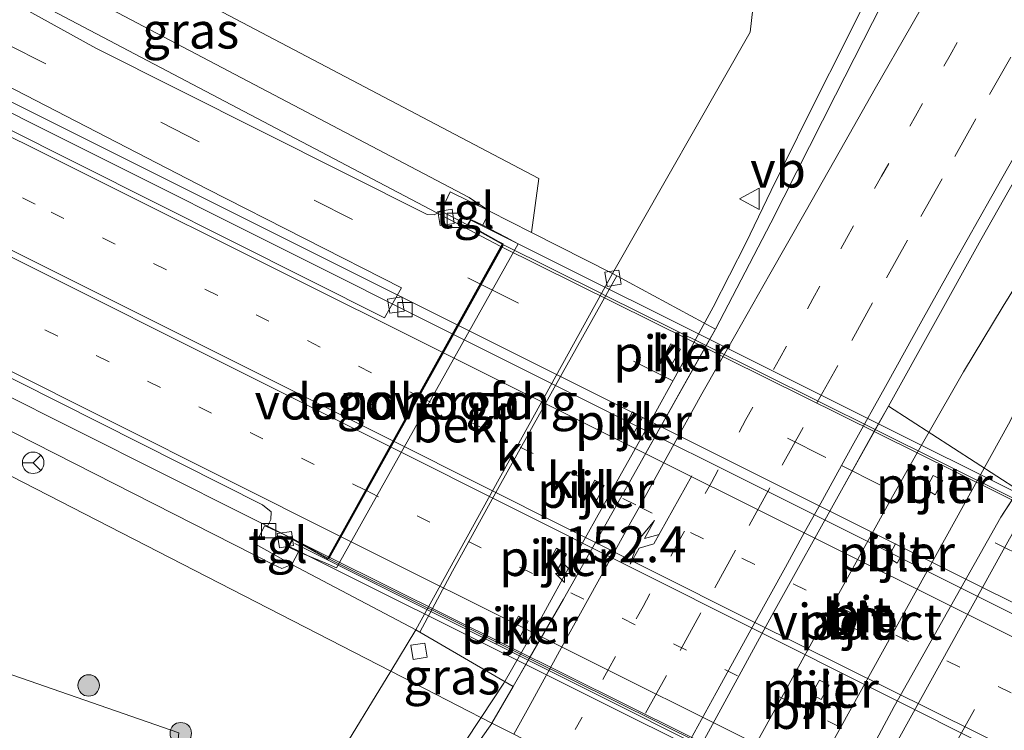
# Model space of a CAD drawing. Units: metres. Extents: x 194935 to 198649, y 556250 to 562500.
# Drawn here: x 196771 to 196839, y 559581 to 559631 of the extents above; entities that cross this region are included whole.
import ezdxf
from ezdxf.enums import TextEntityAlignment as Align

# ---------------------------------------------------------------- set-up
doc = ezdxf.new("R2010")
doc.units = ezdxf.units.M
doc.linetypes.add('VW-1-3_STREEP', pattern=[4, 1, -3])
doc.linetypes.add('VW-3-9_STREEP', pattern=[12, 3, -9])
doc.layers.get('0').update_dxf_attribs({"lineweight": 25})
for name, color, linetype, lineweight in [('B-ME-AM-KILOMETR-S-B1', 7, 'Continuous', 18), ('B-ME-BV-GELEIDECONSTRUCTIE-GELEIDERAIL-L-B1', 213, 'BV-GELEIDERAIL', 18), ('B-ME-BV-GELEIDECONSTRUCTIE-GELEIDERAIL-L-B2', 213, 'BV-GELEIDERAIL', 18), ('B-ME-GR-BOMENSTRUIKEN-GV-B6', 93, 'Continuous', 18), ('B-ME-GR-BOOM-GV-B6', 93, 'Continuous', 18), ('B-ME-GR-BOOM-S-B1', 93, 'Continuous', 18), ('B-ME-GW-KRUINLIJN-L-B1', 93, 'Continuous', 18), ('B-ME-GW-TEENLIJN-L-B1', 93, 'Continuous', 18), ('B-ME-IE-GRASLAND-GV-B6', 93, 'Continuous', 18), ('B-ME-IE-HULPGEOMETRIE-L-B1', 53, 'Continuous', 18), ('B-ME-KW-LANDHOOFD-GV-B6', 173, 'Continuous', 18), ('B-ME-KW-LEUNING-L-B2', 8, 'Continuous', 18), ('B-ME-KW-PIJLER-GV-B6', 173, 'Continuous', 18), ('B-ME-KW-VIADUCT-GV-B7', 173, 'Continuous', 18), ('B-ME-KW-VOEGOVERGANG-L-B2', 8, 'Continuous', 18), ('B-ME-OB-BEKLEDING-GV-B6', 253, 'Continuous', 18), ('B-ME-VH-VERH_SOORT-BITUMEN-GV-B6', 8, 'IE-TERREINAFSCHEIDING-NATUURLIJK-HOUTWAL', 18), ('B-ME-VH-VERH_SOORT-BITUMEN-GV-B7', 8, 'IE-TERREINAFSCHEIDING-NATUURLIJK-HOUTWAL', 18), ('B-ME-VH-VERH_SOORT-KLINKERS-GV-B6', 8, 'IE-TERREINAFSCHEIDING-NATUURLIJK-HOUTWAL', 18), ('B-ME-VH-VERH_SOORT-TEGELS-GV-B6', 8, 'Continuous', 18), ('B-ME-VV-KOLK-S-B1', 8, 'Continuous', 18), ('B-ME-VW-MARKERING-13STREEP-045-L-B1', 255, 'VW-1-3_STREEP', 18), ('B-ME-VW-MARKERING-13STREEP-045-L-B2', 255, 'VW-1-3_STREEP', 18), ('B-ME-VW-MARKERING-39STREEP-015-L-B1', 255, 'VW-3-9_STREEP', 18), ('B-ME-VW-MARKERING-39STREEP-015-L-B2', 255, 'VW-3-9_STREEP', 18), ('B-ME-VW-MARKERING-PIJLRE750-S-B1', 7, 'Continuous', 18), ('B-ME-VW-MARKERING-STREEP-015-L-B1', 7, 'Continuous', 18), ('B-ME-VW-MARKERING-STREEP-015-L-B2', 7, 'Continuous', 18), ('B-ME-VW-MEUBILAIR_WEGMEUBILAIR-RONA-S-B1', 8, 'Continuous', 18), ('B-ME-VW-MEUBILAIR_WEGMEUBILAIR-VERKEERSBORD-S-B1', 8, 'Continuous', 18)]:
    doc.layers.add(name, color=color, linetype=linetype, lineweight=lineweight)
doc.styles.add('NLCS-ISO', font='NLCS-ISO.TTF')
doc.linetypes.add('BV-GELEIDERAIL', pattern='A,10,-3,[108,NLCS.SHX,S=1,R=0,X=0,Y=0],-3', length=16)
doc.linetypes.add('IE-TERREINAFSCHEIDING-NATUURLIJK-HOUTWAL', pattern='A,7,-1.5,[67,NLCS.SHX,S=0.75,R=45,X=0,Y=0],-1.5,7,-1.5,[70,NLCS.SHX,S=0.75,R=0,X=0,Y=0],-1.5', length=20)

# ---------------------------------------------------------------- blocks, each defined once
blk = doc.blocks.new('verkeersbord')
for p, q in [((0, 0.75), (-0.75, -0.625)), ((0.75, -0.625), (0, 0.75)), ((-0.75, -0.625), (0.75, -0.625))]:
    blk.add_line(p, q)
blk = doc.blocks.new('wegwijzer')
for q in [(0, 0.75), (-0.53, -0.53), (0.53, -0.53)]:
    blk.add_line((0, 0), q)
blk.add_circle((0, 0), 0.75)
blk = doc.blocks.new('boom')
blk.add_hatch(color=256).paths.add_polyline_path([(-0.75, 0, 1), (0.75, 0, 1)])
blk.add_circle((0, 0), 0.75)
blk = doc.blocks.new('hecto')
for p, q in [((0, 0.625), (-0.625, 0)), ((0, -0.625), (0, 0.625)), ((-0.625, 0), (0.625, 0)), ((0.625, 0), (0, -0.625))]:
    blk.add_line(p, q)
blk = doc.blocks.new('kolk')
blk.add_lwpolyline([(-0.5, -0.5), (0.5, -0.5), (0.5, 0.5), (-0.5, 0.5)], close=True)
blk = doc.blocks.new('pijlr')
for p, q in [((0, 0, 0.1), (5.45, 0, 0.1)), ((5.45, -0.75, 0.1), (4.7, 0, 0.1)), ((6.2, -0.75, 0.1), (5.45, 0, 0.1)), ((4, -0.75, 0.1), (5.45, -0.75, 0.1)), ((5.7, -1.05, 0.1), (4, -0.75, 0.1)), ((7.5, -0.75, 0.1), (5.7, -1.05, 0.1)), ((7.5, -0.75, 0.1), (6.2, -0.75, 0.1))]:
    blk.add_line(p, q)

msp = doc.modelspace()

# ---------------------------------------------------------------- linework, layer by layer
at = {"layer": 'B-ME-BV-GELEIDECONSTRUCTIE-GELEIDERAIL-L-B1'}
for points in [[(197024.579, 559914.595, 0.544), (197018.569, 559905.31, 0.543), (196999.079, 559875.038, 0.473), (196977.21, 559840.001, 0.467), (196957.007, 559807.031, 0.453), (196938.323, 559776.28, 0.45), (196921.145, 559747.689, 0.49), (196905.53, 559721.304, 0.473), (196881.883, 559681.041, 0.453), (196859.33, 559641.685, 0.457), (196848.661, 559620.226, 0.417), (196839.713, 559602.405, 0.38), (196834.0385, 559592.1449, 0.3946), (196824.205, 559574.365, 0.42), (196822.696, 559571.769, 0.432)], [(196711.648, 559669.124, 3.7), (196724.332, 559660.728, 4.707), (196743.05, 559648.736, 5.223), (196756.72, 559640.503, 5.487), (196772.958, 559631.324, 5.73), (196804.296, 559614.829, 6.01)], [(196801.254, 559609.348, 5.867), (196757.915, 559631.006, 5.573), (196728.213, 559646.209, 5.277), (196716.33, 559652.408, 4.85), (196704.514, 559658.603, 4.183)], [(196703.564, 559658.343, 4.237), (196715.971, 559651.784, 5.01), (196727.889, 559645.573, 5.313), (196764.764, 559626.819, 5.673), (196800.906, 559608.72, 5.917)], [(196842.1418, 559657.1523, 0.0123), (196841.6187, 559656.0943, 0.052), (196839.4277, 559651.5962, 0.0715), (196837.2329, 559647.1034, 0.0889), (196835.0242, 559642.6179, 0.0819), (196832.8098, 559638.135, 0.1045), (196830.5751, 559633.6621, 0.0934), (196828.3565, 559629.1799, 0.0916), (196826.1166, 559624.7097, 0.0847), (196823.8918, 559620.2318, 0.083), (196823.1601, 559618.7251, 0.0734), (196821.3927, 559615.0552, 0.0996), (196819.0977, 559610.5884, 0.0822), (196816.7191, 559606.1895, 0.0714), (196814.7262, 559602.6081, 0.07), (196814.288, 559601.8206, 0.0697), (196811.8585, 559597.4508, 0.068), (196809.4122, 559593.0902, 0.0662), (196807.0074, 559588.7061, 0.0645), (196804.4963, 559584.3295, 0.087), (196802.9187, 559581.9331, 0.089)], [(196818.6137, 559573.8662, 0.4058), (196819.5129, 559575.4951, 0.3916), (196821.3113, 559578.7042, 0.3788), (196821.9572, 559579.8569, 0.3742), (196824.3843, 559584.2283, 0.3585), (196826.7907, 559588.6116, 0.3725), (196829.1923, 559592.9974, 0.376), (196831.6287, 559597.3647, 0.3829), (196833.3416, 559600.4121, 0.4107), (196834.0786, 559601.7232, 0.4226), (196836.5617, 559606.063, 0.4555), (196839.3288, 559610.6458, 0.495), (196841.9731, 559614.8904, 0.5176), (196844.6155, 559619.1359, 0.5158), (196847.2533, 559623.384, 0.521), (196849.918, 559627.6162, 0.5332), (196852.543, 559631.8724, 0.5401), (196855.2274, 559636.0927, 0.5521), (196858.1568, 559640.1671, 0.4905), (196859.0461, 559641.7379, 0.4918)], [(196792.272, 559593.163, 5.98), (196768.895, 559604.873, 5.883), (196744.848, 559616.602, 5.537), (196727.981, 559624.632, 4.73)], [(196802.9187, 559581.9331, 0.089), (196801.7466, 559580.1525, 0.0905), (196801.6752, 559580.0523, 0.0867)]]:
    msp.add_polyline3d(points, dxfattribs=at)
at = {"layer": 'B-ME-BV-GELEIDECONSTRUCTIE-GELEIDERAIL-L-B2'}
for points in [[(196804.296, 559614.829, 6.01), (196833.3416, 559600.4121, 5.6826), (196852.8476, 559590.7302, 5.4628), (196866.143, 559584.131, 5.313)], [(196862.991, 559578.462, 5.85), (196814.7262, 559602.6081, 5.8633), (196801.254, 559609.348, 5.867)], [(196800.906, 559608.72, 5.917), (196800.9986, 559608.6737, 5.9171), (196834.0385, 559592.1449, 5.9578), (196862.643, 559577.835, 5.993)], [(196854.059, 559562.399, 5.963), (196840.7836, 559569.0089, 5.9667), (196821.3113, 559578.7042, 5.972), (196792.272, 559593.163, 5.98)]]:
    msp.add_polyline3d(points, dxfattribs=at)
at = {"layer": 'B-ME-GR-BOMENSTRUIKEN-GV-B6'}
msp.add_polyline3d([(196812.09, 559612.931, -1.275), (196806.443, 559615.789, 5.027), (196806.936, 559619.565, 3.813), (196760.577, 559643.987, 3.717), (196749.955, 559675.01, -0.807), (196818.566, 559639.102, -0.933), (196822.319, 559635.299, -0.933), (196821.683, 559629.773, -0.933), (196812.09, 559612.931, -1.275)], dxfattribs=at)
at = {"layer": 'B-ME-GR-BOOM-GV-B6'}
msp.add_polyline3d([(196780.632, 559568.845, -0.17), (196776.005, 559570.434, -0.057), (196772.104, 559573.547, -0.03), (196769.377, 559578.139, 1.24), (196767.501, 559584.529, 1.68), (196766.402, 559586.215, 2.093), (196781.833, 559580.859, 1.717), (196780.632, 559568.845, -0.17)], dxfattribs=at)
at = {"layer": 'B-ME-GW-KRUINLIJN-L-B1'}
for points in [[(196803.03, 559616.317, 4.797), (196803.502, 559617.277, 5.175), (196802.08, 559618.246, 5.267), (196772.135, 559634.006, 5.02), (196758.386, 559642.162, 4.793)], [(196790.174, 559593.502, 5.19), (196789.714, 559592.624, 5.19), (196789.019, 559592.326, 5.173), (196788.404, 559592.607, 5.213), (196755.081, 559609.548, 5.09), (196737.952, 559617.845, 4.807), (196725.86, 559624.014, 4.57)]]:
    msp.add_polyline3d(points, dxfattribs=at)
at = {"layer": 'B-ME-GW-TEENLIJN-L-B1'}
msp.add_line((196796.616, 559585.171, -1.021), (196798.368, 559588.044, -1.11), dxfattribs=at)
for points in [[(196749.955, 559675.01, -0.807), (196818.566, 559639.102, -0.933), (196822.319, 559635.299, -0.933), (196821.683, 559629.773, -0.933), (196812.09, 559612.931, -1.275)], [(196732.54, 559618.101, 4.23), (196759.851, 559593.929, 2.84), (196763.803, 559590.2, 2.113), (196766.402, 559586.215, 2.093), (196767.501, 559584.529, 1.68), (196769.377, 559578.139, 1.24), (196772.104, 559573.547, -0.03), (196776.005, 559570.434, -0.057), (196780.632, 559568.845, -0.17), (196784.066, 559568.926, -0.467), (196787.122, 559571.167, -0.593), (196792.643, 559578.656, -0.82), (196796.616, 559585.171, -1.021)]]:
    msp.add_polyline3d(points, dxfattribs=at)
at = {"layer": 'B-ME-IE-GRASLAND-GV-B6'}
for points in [[(196866.6179, 559695.2025, -0.6356), (196861.3191, 559686.7217, -0.6324), (196856.1828, 559678.1395, -0.5898), (196851.0756, 559669.5392, -0.598), (196846.1155, 559660.8469, -0.5914), (196841.2567, 559652.1286, -0.6027), (196836.6328, 559643.2619, -0.5913), (196832.1673, 559634.3125, -0.5706), (196827.6492, 559625.3934, -0.5604), (196823.1309, 559616.4723, -0.5735), (196819.2756, 559609.0564, -0.5963), (196812.39, 559612.7692, -1.2467), (196812.09, 559612.931, -1.275), (196821.683, 559629.773, -0.933), (196822.319, 559635.299, -0.933), (196818.566, 559639.102, -0.933), (196749.955, 559675.01, -0.807)], [(196895.0237, 559693.3987, -0.3307), (196872.5215, 559654.4289, -0.2954), (196853.9333, 559621.8586, -0.3161), (196850.3049, 559615.2946, -0.2858), (196846.5826, 559608.7833, -0.2844), (196841.0432, 559598.7599, -0.267), (196840.413, 559597.8001, -0.2981), (196831.331, 559603.6753, -0.3152), (196837.7771, 559615.2835, -0.2968), (196842.702, 559623.9774, -0.2968), (196847.6251, 559632.6818, -0.3014), (196852.6153, 559641.3487, -0.3112), (196857.6441, 559649.994, -0.3243), (196862.6358, 559658.6601, -0.3538), (196867.6204, 559667.3302, -0.3194), (196872.5625, 559676.0359, -0.3145), (196877.5605, 559684.6979, -0.3145), (196882.6375, 559693.3129, -0.3234)], [(196700.221, 559660.973, 4.02), (196711.959, 559655.643, 3.923), (196712.468, 559661.211, 3.75), (196731.889, 559648.634, 4.36), (196749.444, 559637.651, 4.713), (196766.21, 559627.929, 5.033), (196783.839, 559618.821, 5.107), (196797.372, 559611.943, 5.27), (196796.186, 559609.841, 5.27), (196769.509, 559623.249, 5.137), (196734.435, 559640.727, 4.757), (196702.254, 559656.764, 4.277), (196671.156, 559672.345, 3.74), (196700.221, 559660.973, 4.02)], [(196758.386, 559642.162, 4.793), (196772.135, 559634.006, 5.02), (196802.08, 559618.246, 5.267), (196803.502, 559617.277, 5.175), (196800.758, 559618.636, 5.235), (196800.141, 559617.286, 5.195), (196799.653, 559617.031, 5.217), (196799.164, 559617.041, 5.217), (196776.038, 559628.675, 4.97), (196757.323, 559639.031, 4.76), (196734.143, 559653.285, 4.287), (196706.841, 559670.82, 3.607), (196712.389, 559671.522, 3.557), (196758.386, 559642.162, 4.793)], [(196806.443, 559615.789, 5.027), (196803.502, 559617.277, 5.175), (196802.08, 559618.246, 5.267), (196772.135, 559634.006, 5.02), (196758.386, 559642.162, 4.793), (196760.577, 559643.987, 3.717), (196806.936, 559619.565, 3.813), (196806.443, 559615.789, 5.027)], [(196789.714, 559592.624, 5.19), (196789.019, 559592.326, 5.173), (196788.404, 559592.607, 5.213), (196755.081, 559609.548, 5.09), (196737.952, 559617.845, 4.807), (196725.86, 559624.014, 4.57), (196732.54, 559618.101, 4.23), (196708.239, 559630.59, 4.387), (196710.38, 559631.494, 4.433), (196714.277, 559631.795, 4.563), (196718.171, 559630.98, 4.637), (196722.944, 559629.136, 4.68), (196745.121, 559618.246, 5.013), (196787.674, 559596.779, 5.277), (196788.265, 559596.289, 5.277), (196788.244, 559595.76, 5.277), (196787.99, 559595.238, 5.327), (196787.809, 559595.32, 5.221), (196787.171, 559594.037, 5.181), (196789.714, 559592.624, 5.19)], [(196789.714, 559592.624, 5.19), (196798.368, 559588.044, -1.11), (196796.616, 559585.171, -1.021), (196732.54, 559618.101, 4.23), (196725.86, 559624.014, 4.57), (196737.952, 559617.845, 4.807), (196755.081, 559609.548, 5.09), (196788.404, 559592.607, 5.213), (196789.019, 559592.326, 5.173), (196789.714, 559592.624, 5.19)], [(196796.616, 559585.171, -1.021), (196792.643, 559578.656, -0.82), (196787.122, 559571.167, -0.593), (196784.066, 559568.926, -0.467), (196780.632, 559568.845, -0.17), (196781.833, 559580.859, 1.717), (196766.402, 559586.215, 2.093), (196763.803, 559590.2, 2.113), (196759.851, 559593.929, 2.84), (196732.54, 559618.101, 4.23), (196796.616, 559585.171, -1.021)], [(196803.6696, 559581.5473, -0.6194), (196796.616, 559585.171, -1.021), (196798.368, 559588.044, -1.11), (196798.6354, 559587.8888, -1.0909), (196805.1492, 559584.1075, -0.6252), (196803.6696, 559581.5473, -0.6194)], [(196734.279, 559508.51, -1.613), (196744.883, 559511.373, -1.44), (196764.27, 559543.245, -0.87), (196777.717, 559559.649, -0.84), (196780.632, 559568.845, -0.17), (196784.066, 559568.926, -0.467), (196787.122, 559571.167, -0.593), (196792.643, 559578.656, -0.82), (196796.616, 559585.171, -1.021), (196803.6696, 559581.5473, -0.6194), (196803.6577, 559581.5268, -0.6194), (196797.8744, 559573.3684, -0.5948), (196792.2128, 559565.1235, -0.5891), (196787.1649, 559556.6392, -0.6375), (196782.3362, 559547.8718, -0.6441), (196777.4172, 559539.1488, -0.6473), (196772.4164, 559530.4926, -0.6424), (196767.4149, 559521.8315, -0.6719), (196762.4162, 559513.1688, -0.6735), (196757.4007, 559504.5161, -0.6843)]]:
    msp.add_polyline3d(points, dxfattribs=at)
at = {"layer": 'B-ME-IE-HULPGEOMETRIE-L-B1'}
msp.add_polyline3d([(196926.7084, 559518.3147, 4.4148), (196894.843, 559534.691, 4.306), (196844.236, 559560.699, -0.887), (196837.5135, 559564.153, -0.6341), (196825.3173, 559570.4211, -0.2752), (196818.6137, 559573.8662, -0.2644), (196815.777, 559575.324, -0.241), (196815.7085, 559575.3592, -0.3289), (196814.9625, 559575.7426, -0.2649), (196811.7336, 559577.402, -0.3596), (196808.414, 559579.108, -0.457), (196808.3939, 559579.1183, -0.4577), (196805.1949, 559580.7631, -0.5681), (196803.894, 559581.432, -0.613), (196803.6696, 559581.5473, -0.6194), (196796.616, 559585.171, -1.021), (196732.54, 559618.101, 4.23)], dxfattribs=at)
at = {"layer": 'B-ME-KW-LANDHOOFD-GV-B6'}
msp.add_polyline3d([(196805.498, 559615.006, 4.065), (196792.824, 559592.384, 4.061), (196792.032, 559592.731, 4.311), (196790.174, 559593.502, 5.19), (196789.456, 559593.861, 5.4), (196789.77, 559594.425, 5.327), (196792.216, 559593.062, 5.327), (196804.382, 559614.984, 5.3), (196801.976, 559616.324, 5.3), (196802.192, 559616.712, 5.3), (196803.03, 559616.317, 4.797), (196804.646, 559615.459, 4.357), (196805.498, 559615.006, 4.065)], dxfattribs=at)
at = {"layer": 'B-ME-KW-LEUNING-L-B2'}
msp.add_polyline3d([(196856.2362, 559560.882, 5.4486), (196838.9107, 559569.555, 5.4991), (196823.1115, 559577.4639, 5.5024), (196806.3362, 559585.8614, 5.4809), (196789.9254, 559594.0765, 5.4479)], dxfattribs=at)
at = {"layer": 'B-ME-KW-PIJLER-GV-B6'}
for points in [[(196816.823, 559607.645, -0.785), (196816.277, 559606.667, -0.745), (196815.611, 559607.073, -0.805), (196816.147, 559608.034, -0.855), (196816.823, 559607.645, -0.785)], [(196814.168, 559602.887, -0.735), (196813.621, 559601.887, -0.805), (196812.914, 559602.282, -0.835), (196813.487, 559603.267, -0.785), (196814.168, 559602.887, -0.735)], [(196835.128, 559598.472, -0.335), (196834.586, 559597.481, -0.335), (196833.946, 559597.872, -0.305), (196834.46, 559598.834, -0.315), (196835.128, 559598.472, -0.335)], [(196811.513, 559598.129, -0.735), (196811.002, 559597.132, -0.635), (196810.31, 559597.553, -0.875), (196810.849, 559598.499, -0.785), (196811.513, 559598.129, -0.735)], [(196832.481, 559593.687, -0.285), (196831.94, 559592.718, -0.355), (196831.322, 559593.109, -0.365), (196831.822, 559594.066, -0.325), (196832.481, 559593.687, -0.285)], [(196808.879, 559593.348, -0.795), (196808.325, 559592.375, -0.805), (196807.631, 559592.774, -0.865), (196808.177, 559593.751, -0.855), (196808.879, 559593.348, -0.795)], [(196806.204, 559588.657, -0.829), (196805.675, 559587.647, -0.789), (196804.981, 559588.065, -0.799), (196805.534, 559589.016, -0.889), (196806.204, 559588.657, -0.829)], [(196829.798, 559589.002, -0.345), (196829.307, 559587.959, -0.345), (196828.649, 559588.338, -0.355), (196829.172, 559589.317, -0.325), (196829.798, 559589.002, -0.345)], [(196827.189, 559584.184, -0.375), (196826.652, 559583.201, -0.355), (196825.97, 559583.559, -0.385), (196826.534, 559584.549, -0.335), (196827.189, 559584.184, -0.375)]]:
    msp.add_polyline3d(points, dxfattribs=at)
at = {"layer": 'B-ME-KW-VIADUCT-GV-B7'}
for points in [[(196855.644, 559560.842, 5.233), (196790.196, 559593.547, 5.19), (196789.525, 559593.882, 5.4), (196789.789, 559594.357, 5.327), (196792.235, 559592.994, 5.327), (196794.893, 559597.782, 5.39), (196796.586, 559600.834, 5.383), (196796.8, 559601.218, 5.407), (196798.545, 559604.363, 5.383), (196800.242, 559607.421, 5.34), (196802.882, 559612.177, 5.313), (196803.989, 559614.172, 5.304), (196804.425, 559614.958, 5.3), (196804.45, 559615.003, 5.3), (196804.141, 559615.175, 5.3), (196802.687, 559615.985, 5.188), (196802.044, 559616.343, 5.3), (196802.212, 559616.646, 5.3)], [(196802.212, 559616.646, 5.3), (196868.835, 559583.351, 5.323)]]:
    msp.add_polyline3d(points, dxfattribs=at)
at = {"layer": 'B-ME-KW-VOEGOVERGANG-L-B2'}
msp.add_line((196792.3022, 559593.051, 5.7005), (196804.4807, 559614.9292, 0.1713), dxfattribs=at)
at = {"layer": 'B-ME-OB-BEKLEDING-GV-B6'}
msp.add_polyline3d([(196812.09, 559612.931, -1.275), (196798.368, 559588.044, -1.11), (196789.714, 559592.624, 5.19), (196790.174, 559593.502, 5.19), (196792.032, 559592.731, 4.311), (196792.824, 559592.384, 4.061), (196805.498, 559615.006, 4.065), (196804.646, 559615.459, 4.357), (196803.03, 559616.317, 4.797), (196803.502, 559617.277, 5.175), (196806.443, 559615.789, 5.027), (196812.09, 559612.931, -1.275)], dxfattribs=at)
at = {"layer": 'B-ME-VH-VERH_SOORT-BITUMEN-GV-B6'}
for points in [[(196839.5923, 559568.1645, -0.6334), (196837.5135, 559564.153, -0.6341), (196825.3173, 559570.4211, -0.2752), (196827.2033, 559574.0026, -0.3072), (196827.4357, 559574.4869, -0.3132), (196827.8445, 559575.3388, -0.3238), (196828.2065, 559576.0933, -0.3332), (196831.7382, 559582.7107, -0.3763), (196839.1852, 559595.93, -0.3586), (196840.0466, 559597.242, -0.3162), (196840.413, 559597.8001, -0.2981), (196841.0432, 559598.7599, -0.267), (196846.5826, 559608.7833, -0.2844), (196850.3049, 559615.2946, -0.2858), (196853.9333, 559621.8586, -0.3161), (196872.5215, 559654.4289, -0.2954), (196895.0237, 559693.3987, -0.3307)], [(196882.6375, 559693.3129, -0.3234), (196877.5605, 559684.6979, -0.3145), (196872.5625, 559676.0359, -0.3145), (196867.6204, 559667.3302, -0.3194), (196862.6358, 559658.6601, -0.3538), (196857.6441, 559649.994, -0.3243), (196852.6153, 559641.3487, -0.3112), (196847.6251, 559632.6818, -0.3014), (196842.702, 559623.9774, -0.2968), (196837.7771, 559615.2835, -0.2968), (196831.331, 559603.6753, -0.3152), (196830.4183, 559602.0302, -0.3059), (196828.0691, 559597.7959, -0.2821), (196823.199, 559589.062, -0.3099), (196818.503, 559580.412, -0.3451), (196818.3174, 559580.0765, -0.344)], [(196671.156, 559672.345, 3.74), (196702.254, 559656.764, 4.277), (196734.435, 559640.727, 4.757), (196769.509, 559623.249, 5.137), (196796.186, 559609.841, 5.27), (196797.372, 559611.943, 5.27), (196783.839, 559618.821, 5.107), (196766.21, 559627.929, 5.033), (196749.444, 559637.651, 4.713), (196731.889, 559648.634, 4.36), (196712.468, 559661.211, 3.75), (196706.841, 559670.82, 3.607), (196734.143, 559653.285, 4.287), (196757.323, 559639.031, 4.76), (196776.038, 559628.675, 4.97), (196799.164, 559617.041, 5.217), (196799.653, 559617.031, 5.217), (196800.141, 559617.286, 5.195)], [(196818.3174, 559580.0765, -0.344), (196815.7085, 559575.3592, -0.3289), (196814.9625, 559575.7426, -0.2649), (196811.7336, 559577.402, -0.3596), (196808.414, 559579.108, -0.457), (196808.3939, 559579.1183, -0.4577), (196805.1949, 559580.7631, -0.5681), (196803.894, 559581.432, -0.613), (196803.6696, 559581.5473, -0.6194), (196805.1492, 559584.1075, -0.6252), (196806.2792, 559586.0629, -0.6296), (196808.6656, 559590.1922, -0.639), (196813.5725, 559598.8968, -0.6669), (196818.624, 559607.8956, -0.6044), (196819.2756, 559609.0564, -0.5963), (196823.1309, 559616.4723, -0.5735), (196827.6492, 559625.3934, -0.5604), (196832.1673, 559634.3125, -0.5706)], [(196800.141, 559617.286, 5.195), (196801.976, 559616.324, 5.3), (196804.382, 559614.984, 5.3), (196792.216, 559593.062, 5.327), (196789.77, 559594.425, 5.327), (196787.99, 559595.238, 5.327), (196788.244, 559595.76, 5.277), (196788.265, 559596.289, 5.277), (196787.674, 559596.779, 5.277), (196745.121, 559618.246, 5.013)], [(196818.503, 559580.412, -0.3451), (196823.199, 559589.062, -0.3099), (196828.0691, 559597.7959, -0.2821), (196831.331, 559603.6753, -0.3152), (196840.413, 559597.8001, -0.2981), (196839.1852, 559595.93, -0.3586), (196831.7382, 559582.7107, -0.3763), (196828.2065, 559576.0933, -0.3332), (196827.4357, 559574.4869, -0.3132), (196818.503, 559580.412, -0.3451)], [(196835.128, 559598.472, -0.335), (196834.46, 559598.834, -0.315), (196833.946, 559597.872, -0.305), (196834.586, 559597.481, -0.335), (196835.128, 559598.472, -0.335)], [(196831.94, 559592.718, -0.355), (196832.481, 559593.687, -0.285), (196831.822, 559594.066, -0.325), (196831.322, 559593.109, -0.365), (196831.94, 559592.718, -0.355)], [(196829.172, 559589.317, -0.325), (196828.649, 559588.338, -0.355), (196829.307, 559587.959, -0.345), (196829.798, 559589.002, -0.345), (196829.172, 559589.317, -0.325)], [(196825.97, 559583.559, -0.385), (196826.652, 559583.201, -0.355), (196827.189, 559584.184, -0.375), (196826.534, 559584.549, -0.335), (196825.97, 559583.559, -0.385)], [(196767.4149, 559521.8315, -0.6719), (196772.4164, 559530.4926, -0.6424), (196777.4172, 559539.1488, -0.6473), (196782.3362, 559547.8718, -0.6441), (196787.1649, 559556.6392, -0.6375), (196792.2128, 559565.1235, -0.5891), (196797.8744, 559573.3684, -0.5948), (196803.6577, 559581.5268, -0.6194), (196803.6696, 559581.5473, -0.6194), (196803.894, 559581.432, -0.613), (196805.1949, 559580.7631, -0.5681), (196808.3939, 559579.1183, -0.4577), (196808.414, 559579.108, -0.457), (196811.7336, 559577.402, -0.3596), (196814.9625, 559575.7426, -0.2649), (196815.7085, 559575.3592, -0.3289), (196813.5781, 559571.5071, -0.3165), (196808.7233, 559562.7635, -0.2805), (196803.9305, 559553.9866, -0.2805), (196799.1258, 559545.2159, -0.2811), (196794.3575, 559536.4258, -0.2827), (196789.5836, 559527.6384, -0.2942), (196784.8355, 559518.8375, -0.2975), (196780.1115, 559510.0235, -0.3006)]]:
    msp.add_polyline3d(points, dxfattribs=at)
at = {"layer": 'B-ME-VH-VERH_SOORT-BITUMEN-GV-B7'}
msp.add_polyline3d([(196866.111, 559584.28, 5.337), (196853.928, 559562.368, 5.247), (196846.9796, 559565.8233, 5.256), (196846.8448, 559565.8903, 5.2562), (196840.1412, 559569.2239, 5.2649), (196827.8445, 559575.3388, 5.2808), (196821.0798, 559578.7028, 5.2896), (196818.3174, 559580.0765, 5.2932), (196806.2792, 559586.0629, 5.3088), (196799.4745, 559589.4468, 5.3177), (196799.2131, 559589.5768, 5.318), (196792.303, 559593.013, 5.327), (196804.469, 559614.935, 5.3), (196811.3172, 559611.5294, 5.3041), (196811.6143, 559611.3816, 5.3043), (196818.624, 559607.8956, 5.3085), (196830.4183, 559602.0302, 5.3156), (196840.0466, 559597.242, 5.3214), (196852.2254, 559591.1854, 5.3287), (196859.0546, 559587.7892, 5.3328), (196859.2856, 559587.6743, 5.3329), (196866.111, 559584.28, 5.337)], dxfattribs=at)
at = {"layer": 'B-ME-VH-VERH_SOORT-KLINKERS-GV-B6'}
for points in [[(196812.39, 559612.7692, -1.2467), (196808.5801, 559605.9541, -1.1974), (196804.0634, 559597.8464, -1.1918), (196800.927, 559592.1437, -1.1733), (196798.6354, 559587.8888, -1.0909), (196798.368, 559588.044, -1.11), (196812.09, 559612.931, -1.275), (196812.39, 559612.7692, -1.2467)], [(196812.39, 559612.7692, -1.2467), (196819.2756, 559609.0564, -0.5963), (196813.5725, 559598.8968, -0.6669), (196808.6656, 559590.1922, -0.639), (196805.1492, 559584.1075, -0.6252), (196798.6354, 559587.8888, -1.0909), (196800.927, 559592.1437, -1.1733), (196804.0634, 559597.8464, -1.1918), (196808.5801, 559605.9541, -1.1974), (196812.39, 559612.7692, -1.2467)], [(196816.147, 559608.034, -0.855), (196815.611, 559607.073, -0.805), (196816.277, 559606.667, -0.745), (196816.823, 559607.645, -0.785), (196816.147, 559608.034, -0.855)], [(196814.168, 559602.887, -0.735), (196813.487, 559603.267, -0.785), (196812.914, 559602.282, -0.835), (196813.621, 559601.887, -0.805), (196814.168, 559602.887, -0.735)], [(196810.849, 559598.499, -0.785), (196810.31, 559597.553, -0.875), (196811.002, 559597.132, -0.635), (196811.513, 559598.129, -0.735), (196810.849, 559598.499, -0.785)], [(196808.325, 559592.375, -0.805), (196808.879, 559593.348, -0.795), (196808.177, 559593.751, -0.855), (196807.631, 559592.774, -0.865), (196808.325, 559592.375, -0.805)], [(196805.675, 559587.647, -0.789), (196806.204, 559588.657, -0.829), (196805.534, 559589.016, -0.889), (196804.981, 559588.065, -0.799), (196805.675, 559587.647, -0.789)]]:
    msp.add_polyline3d(points, dxfattribs=at)
at = {"layer": 'B-ME-VH-VERH_SOORT-TEGELS-GV-B6'}
for points in [[(196801.976, 559616.324, 5.3), (196800.141, 559617.286, 5.195), (196800.758, 559618.636, 5.235), (196803.502, 559617.277, 5.175), (196803.03, 559616.317, 4.797), (196802.192, 559616.712, 5.3), (196801.976, 559616.324, 5.3)], [(196787.99, 559595.238, 5.327), (196789.77, 559594.425, 5.327), (196789.456, 559593.861, 5.4), (196790.174, 559593.502, 5.19), (196789.714, 559592.624, 5.19), (196787.171, 559594.037, 5.181), (196787.809, 559595.32, 5.221), (196787.99, 559595.238, 5.327)]]:
    msp.add_polyline3d(points, dxfattribs=at)
at = {"layer": 'B-ME-VW-MARKERING-13STREEP-045-L-B1'}
msp.add_line((196794.849, 559597.806, 5.39), (196737.898, 559626.309, 4.943), dxfattribs=at)
for points in [[(196735.13, 559636.088, 4.827), (196772.918, 559617.213, 5.223), (196798.501, 559604.387, 5.383)], [(196808.3939, 559579.1183, -0.4523), (196809.4818, 559581.0939, -0.4541), (196811.8081, 559585.3125, -0.4476), (196814.2181, 559589.6934, -0.4368), (196816.628, 559594.0743, -0.4349), (196818.9805, 559598.3493, -0.4278), (196821.3929, 559602.7289, -0.4281), (196823.7401, 559606.9768, -0.4299), (196826.0672, 559611.175, -0.4381), (196828.4195, 559615.3768, -0.4376), (196830.8627, 559619.7392, -0.4401), (196833.2192, 559623.9247, -0.4364), (196835.6309, 559628.1829, -0.4278), (196838.0962, 559632.5328, -0.424)]]:
    msp.add_polyline3d(points, dxfattribs=at)
at = {"layer": 'B-ME-VW-MARKERING-13STREEP-045-L-B2'}
msp.add_line((196856.601, 559566.969, 5.35), (196794.849, 559597.806, 5.39), dxfattribs=at)
msp.add_polyline3d([(196798.501, 559604.387, 5.383), (196813.9606, 559596.6448, 5.3464), (196845.1568, 559581.0217, 5.2726), (196860.22, 559573.478, 5.237)], dxfattribs=at)
at = {"layer": 'B-ME-VW-MARKERING-39STREEP-015-L-B1'}
for points in [[(196829.4871, 559568.2781, -0.3399), (196835.8677, 559579.8699, -0.3284), (196855.7692, 559615.5382, -0.3499), (196874.1196, 559647.7317, -0.3551), (196895.1922, 559684.1853, -0.3609), (196915.7458, 559719.1318, -0.3757), (196939.6532, 559759.2788, -0.3768), (196962.6231, 559797.3351, -0.3579), (196988.7052, 559839.9757, -0.3737), (197004.3023, 559865.0423, -0.3798), (197020.3155, 559890.2147, -0.3583), (197033.1667, 559910.0623, -0.36)], [(196709.6681, 559665.9923, 3.6652), (196726.805, 559654.888, 4.12), (196748.292, 559641.306, 4.65), (196769.876, 559628.917, 5.013), (196802.838, 559612.201, 5.313)], [(196811.7336, 559577.402, -0.3588), (196811.9848, 559577.8582, -0.3591), (196814.3959, 559582.2384, -0.3529), (196816.8071, 559586.6187, -0.3455), (196819.2182, 559590.9989, -0.3417), (196821.6122, 559595.3463, -0.3345), (196823.9326, 559599.5482, -0.3336), (196826.3365, 559603.8981, -0.3331), (196828.7727, 559608.2645, -0.3401), (196831.2088, 559612.6308, -0.3462), (196833.6054, 559616.9224, -0.3465), (196835.9577, 559621.1065, -0.3483), (196838.3899, 559625.4291, -0.3424), (196840.8592, 559629.7768, -0.3335), (196843.3286, 559634.1245, -0.3294)]]:
    msp.add_polyline3d(points, dxfattribs=at)
at = {"layer": 'B-ME-VW-MARKERING-39STREEP-015-L-B2'}
msp.add_polyline3d([(196802.838, 559612.201, 5.313), (196828.0626, 559599.5272, 5.2926), (196864.519, 559581.21, 5.263)], dxfattribs=at)
at = {"layer": 'B-ME-VW-MARKERING-STREEP-015-L-B1'}
msp.add_line((196725.485, 559628.466, 4.747), (196793.071, 559594.603, 5.327), dxfattribs=at)
for points in [[(197029.9098, 559911.7813, -0.2854), (197029.8932, 559911.7557, -0.2854), (197026.316, 559906.2179, -0.2893), (197003.656, 559870.8199, -0.2933), (196984.532, 559840.1501, -0.2888), (196965.7938, 559809.4445, -0.2794), (196958.5086, 559797.5434, -0.2758), (196957.8734, 559796.5253, -0.2742), (196934.3633, 559757.5029, -0.3019), (196930.6448, 559751.2855, -0.3093), (196929.8674, 559750.0103, -0.3093), (196908.8423, 559714.6009, -0.2878), (196884.7842, 559673.5305, -0.2741), (196859.9312, 559630.2176, -0.273), (196859.7772, 559629.952, -0.2726), (196854.0089, 559619.7531, -0.2657), (196844.4382, 559602.7325, -0.2501), (196843.6922, 559601.4373, -0.2474), (196841.8239, 559598.0579, -0.2437), (196839.3451, 559593.6091, -0.236), (196826.2541, 559569.9397, -0.2535)], [(196800.198, 559607.445, 5.34), (196764.85, 559625.078, 5.123), (196729.922, 559642.535, 4.697), (196702.129, 559656.417, 4.25), (196669.5608, 559672.6209, 3.6843)], [(196796.756, 559601.242, 5.407), (196760.842, 559619.221, 5.197), (196712.205, 559643.564, 4.657)], [(196712.076, 559643.177, 4.577), (196760.737, 559618.782, 5.22), (196796.542, 559600.858, 5.383)], [(196835.2745, 559634.3472, -0.4928), (196832.8882, 559630.1793, -0.4897), (196830.4149, 559625.8379, -0.4966), (196827.9922, 559621.57, -0.5062), (196825.5249, 559617.2212, -0.5114), (196823.0507, 559612.8799, -0.5128), (196820.6841, 559608.7036, -0.5058), (196818.3208, 559604.5257, -0.5049), (196815.9026, 559600.1624, -0.5134), (196813.9606, 559596.6448, -0.5186), (196813.486, 559595.7852, -0.5199), (196811.0695, 559591.408, -0.5264), (196808.6529, 559587.0308, -0.5322), (196806.2363, 559582.6536, -0.531), (196805.1949, 559580.7631, -0.5272)], [(196814.9625, 559575.7426, -0.2773), (196817.0107, 559579.4587, -0.2712), (196819.3242, 559583.6665, -0.2634), (196821.7347, 559588.047, -0.2551), (196822.0221, 559588.5693, -0.2542), (196824.1452, 559592.4276, -0.2474), (196825.4648, 559594.8228, -0.2451), (196826.4699, 559596.6471, -0.2433), (196828.0626, 559599.5272, -0.2459), (196828.8138, 559600.8856, -0.2471), (196831.2369, 559605.2561, -0.2517), (196833.6613, 559609.6216, -0.2562), (196836.016, 559613.8299, -0.2633), (196838.4657, 559618.1765, -0.2675), (196840.9239, 559622.5272, -0.2649), (196843.3876, 559626.8762, -0.252), (196845.8496, 559631.2234, -0.2465)]]:
    msp.add_polyline3d(points, dxfattribs=at)
at = {"layer": 'B-ME-VW-MARKERING-STREEP-015-L-B2'}
for p, q in [((196796.542, 559600.858, 5.383), (196844.296, 559576.91, 5.463)), ((196854.815, 559563.758, 5.32), (196793.071, 559594.603, 5.327))]:
    msp.add_line(p, q, dxfattribs=at)
for points in [[(196861.953, 559576.595, 5.37), (196825.4648, 559594.8228, 5.3523), (196800.198, 559607.445, 5.34)], [(196843.796, 559577.736, 5.453), (196822.0221, 559588.5693, 5.4762), (196821.273, 559588.942, 5.477), (196796.756, 559601.242, 5.407)]]:
    msp.add_polyline3d(points, dxfattribs=at)

# ---------------------------------------------------------------- block references
at = {"layer": 'B-ME-AM-KILOMETR-S-B1', "rotation": 90}
msp.add_blockref('hecto', (196808.7272, 559591.9947, 0.1235), dxfattribs=at)
at = {"layer": 'B-ME-GR-BOOM-S-B1', "rotation": 9}
for p in [(196775.543, 559584.172, 2.204), (196781.967, 559580.837, 1.814)]:
    msp.add_blockref('boom', p, dxfattribs=at)
at = {"layer": 'B-ME-VV-KOLK-S-B1'}
for p, rotation in [((196800.476, 559616.848, 5.197), 9), ((196801.045, 559616.652, 5.217), 90), ((196812.1167, 559612.599, -1.2142), 9), ((196796.9689, 559610.7254, 5.2166), 9), ((196797.612, 559610.398, 5.217), 90), ((196788.096, 559594.981, 5.217), 90), ((196789.265, 559594.354, 5.283), 9), ((196798.5879, 559586.5627, -1.2067), 9)]:
    msp.add_blockref('kolk', p, dxfattribs=dict(at, rotation=rotation))
at = {"layer": 'B-ME-VW-MARKERING-PIJLRE750-S-B1', "rotation": 240.8}
msp.add_blockref('pijlr', (196817.6254, 559598.8142, -0.4598), dxfattribs=at)
at = {"layer": 'B-ME-VW-MEUBILAIR_WEGMEUBILAIR-RONA-S-B1', "rotation": 90}
msp.add_blockref('wegwijzer', (196771.666, 559599.719, 4.877), dxfattribs=at)
at = {"layer": 'B-ME-VW-MEUBILAIR_WEGMEUBILAIR-VERKEERSBORD-S-B1', "rotation": 90}
msp.add_blockref('verkeersbord', (196821.691, 559618.152, -0.663), dxfattribs=at)

# ---------------------------------------------------------------- texts
at = {"layer": 'B-ME-AM-KILOMETR-S-B1', "ltscale": 0.2, "style": 'NLCS-ISO'}
msp.add_text('152.4', height=2.5, dxfattribs=at).set_placement((196808.7272, 559591.9947, 0.1235), align=Align.BOTTOM_LEFT)
at = {"layer": 'B-ME-IE-GRASLAND-GV-B6', "ltscale": 0.2, "style": 'NLCS-ISO'}
for p in [(196782.661, 559629.888), (196800.8826, 559584.7956)]:
    msp.add_text('gras', height=2.5, dxfattribs=at).set_placement(p, align=Align.MIDDLE_CENTER)
at = {"layer": 'B-ME-KW-LANDHOOFD-GV-B6', "ltscale": 0.2, "style": 'NLCS-ISO'}
msp.add_text('landhoofd', height=2.5, dxfattribs=at).set_placement((196798.3868, 559603.99), align=Align.MIDDLE_CENTER)
at = {"layer": 'B-ME-KW-PIJLER-GV-B6', "ltscale": 0.2, "style": 'NLCS-ISO'}
for p in [(196816.2162, 559607.3537), (196813.5454, 559602.5769), (196810.9179, 559597.8202), (196834.5341, 559598.1641), (196808.2537, 559593.0631), (196831.8959, 559593.3972), (196805.5985, 559588.3378), (196829.2312, 559588.6441), (196826.5831, 559583.8715)]:
    msp.add_text('pijler', height=2.5, dxfattribs=at).set_placement(p, align=Align.MIDDLE_CENTER)
at = {"layer": 'B-ME-KW-VIADUCT-GV-B7', "ltscale": 0.2, "style": 'NLCS-ISO'}
msp.add_text('viaduct', height=2.5, dxfattribs=at).set_placement((196829.1598, 559588.622), align=Align.MIDDLE_CENTER)
at = {"layer": 'B-ME-KW-VOEGOVERGANG-L-B2', "ltscale": 0.2, "style": 'NLCS-ISO'}
msp.add_text('voegovergang', height=2.5, dxfattribs=at).set_placement((196798.3914, 559603.9901), align=Align.MIDDLE_CENTER)
at = {"layer": 'B-ME-OB-BEKLEDING-GV-B6', "ltscale": 0.2, "style": 'NLCS-ISO'}
msp.add_text('bekl', height=2.5, dxfattribs=at).set_placement((196801.5281, 559602.3925), align=Align.MIDDLE_CENTER)
at = {"layer": 'B-ME-VH-VERH_SOORT-BITUMEN-GV-B6', "ltscale": 0.2, "style": 'NLCS-ISO'}
for p in [(196834.5341, 559598.1641), (196831.8959, 559593.3972), (196829.3733, 559589.1393), (196829.2312, 559588.6441), (196826.5831, 559583.8715)]:
    msp.add_text('bit', height=2.5, dxfattribs=at).set_placement(p, align=Align.MIDDLE_CENTER)
at = {"layer": 'B-ME-VH-VERH_SOORT-BITUMEN-GV-B7', "ltscale": 0.2, "style": 'NLCS-ISO'}
msp.add_text('bit', height=2.5, dxfattribs=at).set_placement((196829.2033, 559588.6502), align=Align.MIDDLE_CENTER)
at = {"layer": 'B-ME-VH-VERH_SOORT-KLINKERS-GV-B6', "ltscale": 0.2, "style": 'NLCS-ISO'}
for p in [(196816.2162, 559607.3537), (196813.5454, 559602.5769), (196805.3572, 559600.4247), (196808.8997, 559598.5001), (196810.9179, 559597.8202), (196808.2537, 559593.0631), (196805.5985, 559588.3378)]:
    msp.add_text('kl', height=2.5, dxfattribs=at).set_placement(p, align=Align.MIDDLE_CENTER)
at = {"layer": 'B-ME-VH-VERH_SOORT-TEGELS-GV-B6', "ltscale": 0.2, "style": 'NLCS-ISO'}
for p in [(196801.7907, 559617.3389), (196788.7479, 559593.9792)]:
    msp.add_text('tgl', height=2.5, dxfattribs=at).set_placement(p, align=Align.MIDDLE_CENTER)
at = {"layer": 'B-ME-VW-MARKERING-13STREEP-045-L-B2', "ltscale": 0.2, "style": 'NLCS-ISO'}
for p in [(196829.3605, 559588.9325), (196825.725, 559582.3875)]:
    msp.add_text('bm', height=2.5, dxfattribs=at).set_placement(p, align=Align.MIDDLE_CENTER)
at = {"layer": 'B-ME-VW-MEUBILAIR_WEGMEUBILAIR-VERKEERSBORD-S-B1', "ltscale": 0.2, "style": 'NLCS-ISO'}
msp.add_text('vb', height=2.5, dxfattribs=at).set_placement((196821.691, 559618.152, -0.663), align=Align.BOTTOM_LEFT)

doc.saveas('drawing.dxf')
